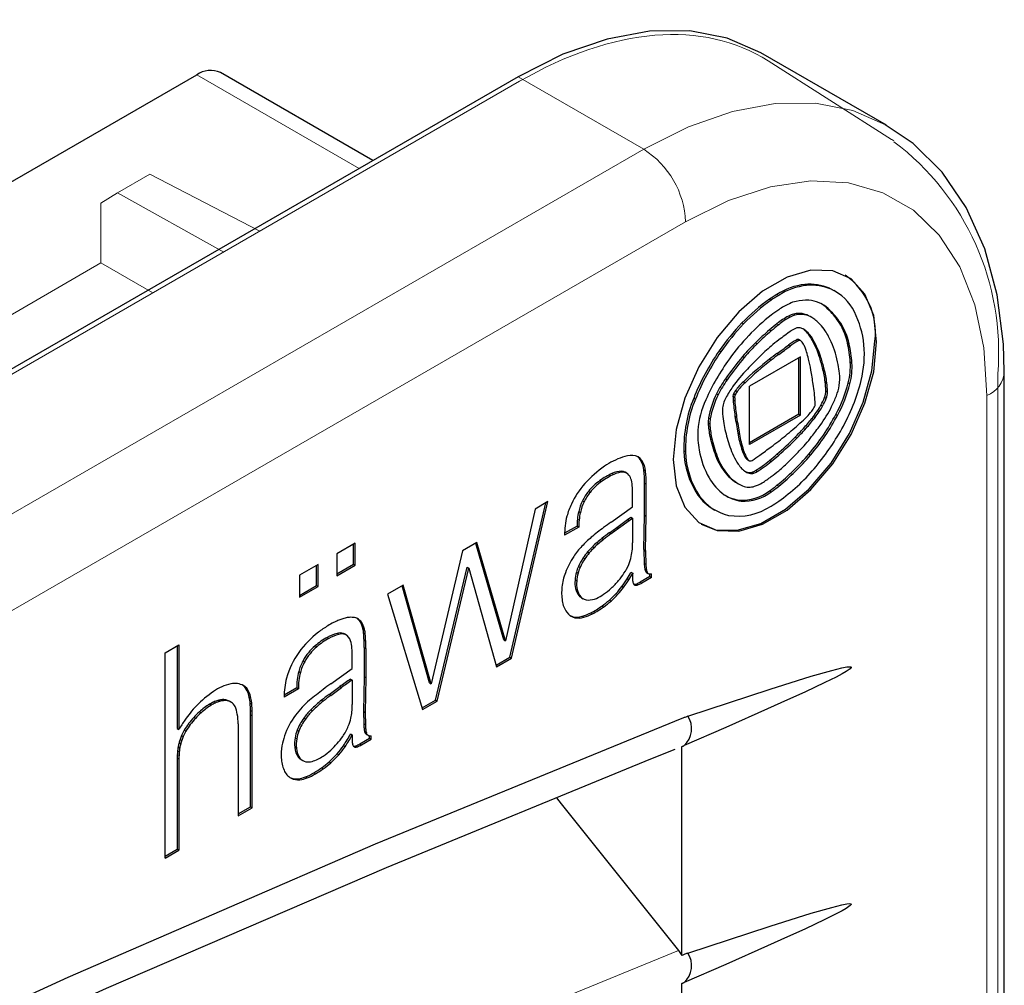
# Model space of a CAD drawing. Units: millimetres. Extents: x 0 to 420, y 0 to 297.
# Drawn here: x 378 to 395, y 202 to 218 of the extents above; entities that cross this region are included whole.
import ezdxf

# ---------------------------------------------------------------- set-up
doc = ezdxf.new("R2010")
doc.units = ezdxf.units.MM

# ---------------------------------------------------------------- blocks, each defined once
blk = doc.blocks.new('GSV3000220_0')
at = {"color": 179, "linetype": 'Continuous', "lineweight": 18}
for p, q in [((513.773, 326.406), (511.165, 328.064)), ((505.915, 327.632), (407.981, 271.09)), ((498.107, 325.669), (497.424, 325.274)), ((498.107, 325.669), (500.43, 324.466)), ((497.076, 325.059), (497.424, 325.274)), ((497.424, 325.274), (499.667, 324.025)), ((497.076, 325.059), (497.076, 323.795)), ((493.633, 321.806), (497.076, 323.795)), ((497.076, 323.795), (498.172, 323.162)), ((516.014, 208.37), (516.014, 321.455))]:
    blk.add_line(p, q, dxfattribs=at)
blk.add_arc((510.468, 321.915), 5.565, 355.2532, 52.9541, dxfattribs=at)
for centre, major_axis, start_param, end_param in [((505.915, 319.263), (-5.125, -8.877), 3.116897, 3.926991), ((508.591, 317.718), (-5.059, -8.762), 3.107454, 3.116897)]:
    blk.add_ellipse(centre, major_axis=major_axis, ratio=0.57735, start_param=start_param, end_param=end_param, dxfattribs=at)

msp = doc.modelspace()

# ---------------------------------------------------------------- linework, layer by layer
at = {"color": 7, "linetype": 'Continuous', "lineweight": 25}
for p, q in [((392.7264, 216.5561), (390.6051, 217.7807)), ((384.052, 215.9584), (381.4748, 217.4462)), ((300.1818, 170.7081), (381.0748, 217.4066)), ((386.5054, 217.3747), (308.158, 172.1457)), ((391.8663, 213.7465), (391.838, 213.7628)), ((391.4654, 213.3055), (391.4372, 213.3219)), ((391.2717, 212.9159), (391.2434, 212.9322)), ((391.2723, 212.6425), (390.4128, 212.1463)), ((391.244, 211.6701), (391.244, 212.6261)), ((391.2723, 211.6538), (391.2723, 212.6425)), ((394.7179, 121.9208), (394.7179, 212.3935)), ((390.4128, 211.1576), (390.4128, 212.1463)), ((391.244, 211.6701), (390.4128, 211.1903)), ((391.2723, 211.6538), (390.4128, 211.1576)), ((391.244, 211.6701), (391.2723, 211.6538)), ((390.385, 210.9006), (390.4133, 210.8843)), ((388.3401, 210.6736), (388.3119, 210.69)), ((388.6416, 209.967), (388.6416, 210.5037)), ((388.6698, 209.9506), (388.6698, 210.4874)), ((390.2018, 210.5097), (390.23, 210.4934)), ((388.4393, 210.1063), (388.4393, 210.3221)), ((386.3636, 207.5634), (386.9712, 210.1723)), ((386.3919, 207.5471), (387.0083, 210.1937)), ((387.0083, 210.1937), (386.7898, 210.0676)), ((388.0759, 209.8486), (388.4393, 210.1063)), ((386.7898, 210.0676), (386.2927, 207.8433)), ((388.3542, 209.8908), (388.411, 209.9298)), ((388.411, 209.9298), (388.4393, 209.9135)), ((388.6297, 209.383), (388.6416, 209.967)), ((388.6416, 209.967), (388.6698, 209.9506)), ((388.658, 209.3667), (388.6698, 209.9506)), ((389.8018, 210.0679), (389.8301, 210.0516)), ((387.5005, 209.7806), (387.2896, 209.6589)), ((387.5288, 209.7643), (387.2905, 209.6267)), ((387.5005, 209.7806), (387.5288, 209.7643)), ((388.0476, 209.6695), (388.1695, 209.7596)), ((388.1695, 209.7596), (388.3542, 209.8908)), ((388.1695, 209.7596), (388.1978, 209.7432)), ((388.1978, 209.7432), (388.3824, 209.8745)), ((388.3542, 209.8908), (388.3824, 209.8745)), ((388.3824, 209.8745), (388.4393, 209.9135)), ((388.4393, 209.9135), (388.4393, 209.5003)), ((388.0759, 209.6532), (388.1978, 209.7432)), ((383.7538, 209.4933), (383.4397, 209.312)), ((383.7255, 209.1377), (383.7255, 209.4769)), ((383.7538, 209.1214), (383.7538, 209.4933)), ((385.8075, 209.5006), (385.5652, 209.3607)), ((386.2645, 207.8596), (385.7874, 209.489)), ((386.2927, 207.8433), (385.8075, 209.5006)), ((383.4397, 209.312), (383.4397, 208.9401)), ((385.5652, 209.3607), (385.033, 207.1142)), ((388.6297, 209.3757), (388.6348, 209.1467)), ((388.6297, 209.3757), (388.658, 209.3594)), ((388.658, 209.3594), (388.6631, 209.1304)), ((383.1256, 209.1306), (382.8116, 208.9493)), ((383.0974, 208.7751), (383.0974, 209.1143)), ((383.1256, 208.7587), (383.1256, 209.1306)), ((383.4397, 208.9727), (383.7255, 209.1377)), ((383.4397, 208.9401), (383.7538, 209.1214)), ((383.7255, 209.1377), (383.7538, 209.1214)), ((382.8116, 208.9493), (382.8116, 208.5774)), ((385.1075, 206.8383), (385.6445, 209.084)), ((385.1358, 206.822), (385.6728, 209.0677)), ((385.6445, 209.084), (385.6728, 209.0677)), ((385.6728, 209.0677), (386.1416, 207.4026)), ((388.4111, 209.0029), (388.4394, 208.9865)), ((388.729, 208.929), (388.566, 208.8349)), ((388.6749, 208.9975), (388.7032, 208.9812)), ((388.729, 208.929), (388.729, 208.9719)), ((388.729, 208.929), (388.7573, 208.9127)), ((388.7573, 208.9127), (388.7573, 208.9723)), ((382.8116, 208.6101), (383.0974, 208.7751)), ((383.0974, 208.7751), (383.1256, 208.7587)), ((384.5628, 208.782), (384.2969, 208.6285)), ((385.0048, 207.1305), (384.5425, 208.7703)), ((385.033, 207.1142), (384.5628, 208.782)), ((388.462, 208.7967), (388.4565, 208.797)), ((388.7573, 208.9127), (388.5943, 208.8186)), ((382.8116, 208.5774), (383.1256, 208.7587)), ((384.2969, 208.6285), (384.8892, 206.6797)), ((387.5732, 208.5698), (387.6015, 208.5534)), ((383.603, 207.9382), (383.5748, 207.9545)), ((380.5386, 207.6371), (380.7731, 207.7725)), ((380.7731, 207.7725), (380.7731, 206.3418)), ((386.2645, 207.8596), (386.2927, 207.8433)), ((380.5386, 204.1681), (380.5386, 207.6371)), ((380.7448, 207.7562), (380.7448, 206.3581)), ((383.9044, 207.7304), (383.9044, 207.2323)), ((383.9044, 207.7304), (383.9327, 207.7141)), ((383.9327, 207.7141), (383.9327, 207.2159)), ((383.7021, 207.3716), (383.7021, 207.5874)), ((386.1337, 207.4307), (386.3636, 207.5634)), ((386.1416, 207.4026), (386.3919, 207.5471)), ((386.3636, 207.5634), (386.3919, 207.5471)), ((383.3387, 207.114), (383.7021, 207.3716)), ((383.6738, 207.1945), (383.7021, 207.1782)), ((383.7021, 207.1782), (383.7021, 206.7656)), ((383.9044, 207.2314), (383.8925, 206.6465)), ((383.9044, 207.2323), (383.9044, 207.2314)), ((383.9327, 207.2151), (383.9208, 206.6301)), ((383.9327, 207.2159), (383.9327, 207.2151)), ((385.0048, 207.1305), (385.033, 207.1142)), ((382.7634, 207.046), (382.5525, 206.9242)), ((382.7917, 207.0296), (382.5534, 206.892)), ((382.7634, 207.046), (382.7917, 207.0296)), ((383.3104, 206.9348), (383.4913, 207.0675)), ((383.3387, 206.9185), (383.5196, 207.0512)), ((381.6526, 206.8068), (381.6243, 206.8231)), ((384.8808, 206.7074), (385.1075, 206.8383)), ((384.8892, 206.6797), (385.1358, 206.822)), ((385.1075, 206.8383), (385.1358, 206.822)), ((383.8925, 206.6465), (383.8967, 206.4395)), ((383.8925, 206.6465), (383.9208, 206.6301)), ((383.9208, 206.6301), (383.925, 206.4232)), ((381.7754, 206.4361), (381.7754, 204.8821)), ((381.9851, 205.0358), (381.9851, 206.5899)), ((382.0134, 205.0195), (382.0134, 206.5735)), ((380.7448, 206.3581), (380.7731, 206.3418)), ((383.6737, 206.2679), (383.702, 206.2516)), ((383.702, 206.2516), (383.6998, 206.1789)), ((383.8289, 206.1002), (383.9919, 206.1943)), ((383.8289, 206.1002), (383.8572, 206.0839)), ((383.8572, 206.0839), (384.0202, 206.178)), ((383.9413, 206.2607), (383.9696, 206.2444)), ((383.9919, 206.1943), (383.9919, 206.2367)), ((383.9919, 206.1943), (384.0202, 206.178)), ((384.0202, 206.178), (384.0202, 206.2376)), ((389.2715, 202.5239), (389.2715, 206.056)), ((380.7448, 205.8584), (380.7448, 204.3198)), ((380.7731, 205.8421), (380.7731, 204.3035)), ((382.8371, 205.8344), (382.8654, 205.8181)), ((381.7754, 204.9148), (381.9851, 205.0358)), ((381.7754, 204.8821), (382.0134, 205.0195)), ((381.9851, 205.0358), (382.0134, 205.0195)), ((380.5386, 204.2007), (380.7448, 204.3198)), ((380.5386, 204.1681), (380.7731, 204.3035)), ((380.7448, 204.3198), (380.7731, 204.3035)), ((389.2149, 202.6067), (389.2715, 202.5239)), ((389.2715, 198.5196), (389.2715, 202.0518))]:
    msp.add_line(p, q, dxfattribs=at)
at = {"color": 8, "linetype": 'Continuous', "lineweight": 18}
for p, q in [((381.0748, 217.4066), (383.8178, 215.8232)), ((388.6267, 216.1501), (386.5054, 217.3747)), ((310.2793, 170.9211), (388.6267, 216.1501)), ((389.3338, 214.9254), (310.9864, 169.6963)), ((391.3456, 213.8643), (391.3739, 213.848)), ((391.7658, 213.7995), (391.7941, 213.7831)), ((390.7504, 213.6141), (390.7787, 213.5978)), ((390.8777, 213.6968), (390.906, 213.6805)), ((391.7121, 213.4734), (391.7404, 213.4571)), ((391.0724, 213.3296), (391.1007, 213.3133)), ((391.1583, 213.363), (391.1866, 213.3466)), ((391.2417, 213.3749), (391.27, 213.3586)), ((391.3221, 213.3671), (391.3504, 213.3508)), ((391.4363, 213.3224), (391.4645, 213.3061)), ((391.8963, 213.2684), (391.9246, 213.2521)), ((390.2854, 213.2137), (390.3137, 213.1974)), ((390.7504, 213.0948), (390.7787, 213.0785)), ((390.8777, 213.2005), (390.906, 213.1842)), ((391.3363, 213.1), (391.3646, 213.0837)), ((391.2002, 212.9244), (391.2285, 212.9081)), ((391.2297, 212.935), (391.258, 212.9187)), ((391.4105, 213.0219), (391.4388, 213.0056)), ((391.4565, 212.9537), (391.4848, 212.9374)), ((390.5126, 212.8795), (390.5409, 212.8632)), ((391.0708, 212.8377), (391.0991, 212.8213)), ((391.539, 212.7885), (391.5673, 212.7722)), ((392.0673, 212.8781), (392.0956, 212.8618)), ((389.9016, 212.7422), (389.9298, 212.7259)), ((390.297, 212.6477), (390.3253, 212.6314)), ((390.7504, 212.601), (390.7787, 212.5847)), ((390.8777, 212.6967), (390.906, 212.6804)), ((391.5915, 212.648), (391.6198, 212.6317)), ((391.6472, 212.4526), (391.6755, 212.4363)), ((392.1159, 212.554), (392.1441, 212.5376)), ((390.0071, 212.2706), (390.0353, 212.2542)), ((390.3093, 212.2209), (390.3376, 212.2046)), ((391.6907, 212.2202), (391.719, 212.2039)), ((392.0816, 212.2035), (392.1099, 212.1872)), ((389.4709, 211.9399), (389.4992, 211.9236)), ((389.8562, 212.0168), (389.8845, 212.0005)), ((390.1342, 211.9785), (390.1625, 211.9621)), ((390.1423, 212.0139), (390.1706, 211.9976)), ((390.1759, 212.0704), (390.2042, 212.054)), ((391.6805, 211.9535), (391.7088, 211.9371)), ((391.702, 212.0651), (391.7303, 212.0488)), ((394.425, 121.5126), (394.425, 211.9853)), ((390.1374, 211.9089), (390.1656, 211.8926)), ((391.6206, 211.8243), (391.6488, 211.8079)), ((389.7213, 211.6085), (389.7496, 211.5922)), ((390.1677, 211.6371), (390.196, 211.6207)), ((391.4678, 211.6006), (391.4961, 211.5842)), ((391.4927, 211.6333), (391.521, 211.617)), ((391.5626, 211.7308), (391.5909, 211.7145)), ((391.8725, 211.6687), (391.9007, 211.6524)), ((389.7153, 211.5185), (389.7436, 211.5022)), ((391.325, 211.432), (391.3533, 211.4157)), ((389.7451, 211.293), (389.7734, 211.2766)), ((390.2157, 211.3502), (390.244, 211.3339)), ((391.1829, 211.2814), (391.2112, 211.2651)), ((390.2799, 211.0885), (390.3082, 211.0721)), ((389.3055, 211.0542), (389.3338, 211.0378)), ((389.8397, 210.9739), (389.8679, 210.9575)), ((390.33, 210.9629), (390.3583, 210.9465)), ((390.8777, 210.9956), (390.906, 210.9793)), ((391.4152, 210.9957), (391.4435, 210.9793)), ((388.5675, 210.9059), (388.5958, 210.8896)), ((390.3846, 210.9008), (390.4129, 210.8845)), ((390.7504, 210.8889), (390.7787, 210.8726)), ((388.0901, 210.6705), (388.1184, 210.6541)), ((388.2533, 210.707), (388.2816, 210.6906)), ((388.6285, 210.7261), (388.6568, 210.7097)), ((390.0228, 210.6585), (390.0511, 210.6422)), ((390.3994, 210.6852), (390.4277, 210.6689)), ((390.4559, 210.6907), (390.4842, 210.6744)), ((390.5143, 210.7183), (390.5426, 210.7019)), ((387.8867, 210.5513), (387.915, 210.535)), ((388.6416, 210.5037), (388.6698, 210.4874)), ((390.8777, 210.4707), (390.906, 210.4544)), ((387.6911, 210.3663), (387.7194, 210.35)), ((389.5411, 210.304), (389.5694, 210.2877)), ((390.7504, 210.3762), (390.7787, 210.3599)), ((387.5911, 210.208), (387.6194, 210.1916)), ((390.2428, 210.22), (390.2711, 210.2037)), ((387.5276, 210.0279), (387.5558, 210.0116)), ((387.5065, 209.8979), (387.5348, 209.8815)), ((388.0476, 209.6695), (388.0759, 209.6532)), ((387.7587, 209.4308), (387.787, 209.4145)), ((387.8376, 209.504), (387.8659, 209.4876)), ((387.9203, 209.5715), (387.9486, 209.5552)), ((387.6777, 209.3433), (387.7059, 209.327)), ((388.6297, 209.383), (388.658, 209.3667)), ((387.522, 209.0979), (387.5502, 209.0816)), ((387.6011, 209.2423), (387.6294, 209.226)), ((388.6348, 209.1467), (388.6631, 209.1304)), ((387.4884, 209.0021), (387.5167, 208.9858)), ((388.643, 209.0603), (388.6712, 209.0439)), ((388.6629, 209.0087), (388.6912, 208.9924)), ((388.6747, 208.9976), (388.703, 208.9813)), ((387.4657, 208.8643), (387.494, 208.8479)), ((388.2575, 208.7594), (388.2858, 208.743)), ((388.3439, 208.8871), (388.3722, 208.8707)), ((388.462, 208.7967), (388.4903, 208.7804)), ((388.5111, 208.8075), (388.5394, 208.7912)), ((388.566, 208.8349), (388.5943, 208.8186)), ((387.5334, 208.6021), (387.5617, 208.5857)), ((388.1627, 208.6441), (388.191, 208.6278)), ((387.9203, 208.4294), (387.9486, 208.4131)), ((388.0476, 208.5305), (388.0759, 208.5142)), ((387.7304, 208.313), (387.7587, 208.2966)), ((383.7911, 208.2133), (383.8194, 208.1969)), ((383.8385, 208.159), (383.8668, 208.1426)), ((383.8647, 208.104), (383.893, 208.0876)), ((387.4348, 208.2492), (387.4631, 208.2329)), ((387.5868, 208.2557), (387.6151, 208.2394)), ((383.4444, 207.9666), (383.4726, 207.9502)), ((383.5545, 207.9641), (383.5828, 207.9477)), ((383.8825, 208.0415), (383.9108, 208.0252)), ((383.8936, 207.9743), (383.9219, 207.9579)), ((383.2802, 207.8996), (383.3084, 207.8832)), ((383.9022, 207.8525), (383.9305, 207.8362)), ((383.074, 207.7565), (383.1023, 207.7402)), ((382.8701, 207.5047), (382.8984, 207.4884)), ((382.7976, 207.3219), (382.8259, 207.3055)), ((383.9044, 207.2323), (383.9327, 207.2159)), ((383.9044, 207.2314), (383.9327, 207.2151)), ((381.8624, 207.0863), (381.8676, 207.0832)), ((381.926, 206.9977), (381.9543, 206.9814)), ((383.3104, 206.9348), (383.3387, 206.9185)), ((383.4913, 207.0675), (383.5196, 207.0512)), ((381.29, 206.7692), (381.3183, 206.7528)), ((381.3603, 206.8066), (381.3886, 206.7903)), ((381.4306, 206.8337), (381.4589, 206.8174)), ((381.491, 206.846), (381.5192, 206.8296)), ((381.5683, 206.8437), (381.5966, 206.8274)), ((381.9619, 206.8894), (381.9902, 206.8731)), ((381.977, 206.7857), (382.0052, 206.7694)), ((383.1832, 206.8383), (383.2114, 206.822)), ((381.1198, 206.6422), (381.1481, 206.6259)), ((381.9836, 206.6612), (382.0119, 206.6449)), ((383.0013, 206.6756), (383.0296, 206.6592)), ((380.9374, 206.4414), (380.9657, 206.4251)), ((381.0238, 206.5468), (381.0521, 206.5305)), ((381.9851, 206.5899), (382.0134, 206.5735)), ((382.8823, 206.5341), (382.9106, 206.5178)), ((383.8967, 206.4395), (383.925, 206.4232)), ((380.8647, 206.3297), (380.893, 206.3133)), ((382.7723, 206.332), (382.8006, 206.3157)), ((383.9007, 206.3642), (383.929, 206.3479)), ((383.9116, 206.3024), (383.9399, 206.286)), ((380.7755, 206.1156), (380.8038, 206.0993)), ((380.7942, 206.1755), (380.8225, 206.1592)), ((380.8198, 206.2399), (380.8481, 206.2236)), ((382.7364, 206.1999), (382.7647, 206.1836)), ((380.7513, 205.9818), (380.7796, 205.9655)), ((380.7601, 206.0462), (380.7884, 206.0299)), ((382.7297, 206.0436), (382.758, 206.0273)), ((383.4464, 205.9329), (383.4747, 205.9165)), ((383.5522, 206.0689), (383.5805, 206.0526)), ((383.7212, 206.0607), (383.7457, 206.0465)), ((383.7625, 206.0686), (383.7908, 206.0523)), ((380.7448, 205.8584), (380.7731, 205.8421)), ((380.7469, 205.9212), (380.7752, 205.9049)), ((382.7963, 205.8674), (382.8246, 205.8511)), ((383.3104, 205.7958), (383.3387, 205.7795)), ((383.0536, 205.6113), (383.0819, 205.595)), ((383.1832, 205.6951), (383.2114, 205.6787)), ((382.659, 205.5259), (382.6689, 205.5202)), ((382.7884, 205.5098), (382.8167, 205.4934)), ((382.9097, 205.5405), (382.9379, 205.5242))]:
    msp.add_line(p, q, dxfattribs=at)
at = {"color": 7, "linetype": 'Continuous', "lineweight": 25, "flags": 128}
for points in [[(390.6051, 217.7807), (390.0352, 218.0288), (389.4045, 218.1513), (388.7243, 218.146), (388.0061, 218.0129), (387.2622, 217.7543), (386.5054, 217.3747)], [(394.7179, 212.3935), (394.7036, 212.8574), (394.5985, 213.6916), (394.3883, 214.4668), (394.0748, 215.1625), (393.6661, 215.76), (393.1764, 216.2457), (392.7037, 216.5596)], [(392.5608, 212.892), (392.5109, 213.338), (392.364, 213.7005), (392.1287, 213.9583), (391.8186, 214.0965), (391.4518, 214.107), (391.0497, 213.9893), (390.6354, 213.7502), (390.2332, 213.4036), (389.8665, 212.9695), (389.5564, 212.4733), (389.3211, 211.9438), (389.1742, 211.4118), (389.1243, 210.9081), (389.1742, 210.4621), (389.3211, 210.0996), (389.5564, 209.8418), (389.8665, 209.7036), (390.2332, 209.6931), (390.6354, 209.8108), (391.0497, 210.0499), (391.4518, 210.3965), (391.8186, 210.8306), (392.1287, 211.3268), (392.364, 211.8563), (392.5109, 212.3883), (392.5608, 212.892)], [(391.7658, 213.7995), (391.8262, 213.7695), (391.838, 213.7628)], [(389.5994, 209.8119), (389.8382, 209.7199), (390.205, 209.7094), (390.6071, 209.8271), (391.0214, 210.0662), (391.4236, 210.4129), (391.7903, 210.8469), (392.1004, 211.3431), (392.3357, 211.8726), (392.4826, 212.4046), (392.5325, 212.9083)], [(390.8777, 212.6967), (390.9018, 212.7144), (390.926, 212.732), (390.9501, 212.7496), (390.9742, 212.7672), (390.9984, 212.7848), (391.0225, 212.8024), (391.0466, 212.82), (391.0708, 212.8377)], [(390.906, 212.6804), (390.9301, 212.698), (390.9543, 212.7157), (390.9784, 212.7333), (391.0025, 212.7509), (391.0267, 212.7685), (391.0508, 212.7861), (391.0749, 212.8037), (391.0991, 212.8213)], [(383.7806, 208.2221), (383.7847, 208.2188), (383.7911, 208.2133)], [(383.5748, 207.9545), (383.5701, 207.9571), (383.5545, 207.9641)], [(392.1306, 207.392), (392.1301, 207.3898), (392.1292, 207.3875), (392.1259, 207.3824), (392.114, 207.3701), (392.0442, 207.322), (391.9776, 207.2837), (391.8749, 207.2292), (391.6877, 207.136), (391.3463, 206.9746), (391.0572, 206.8422), (390.7192, 206.6901), (390.0135, 206.3781), (389.3083, 206.0706)], [(389.3735, 206.5687), (390.7636, 207.0258), (391.4565, 207.2423), (391.8013, 207.3413), (391.9722, 207.3837), (392.0564, 207.3997), (392.0975, 207.4038), (392.1173, 207.4029), (392.1269, 207.3996), (392.13, 207.3963), (392.1306, 207.3942), (392.1306, 207.392)], [(389.2715, 206.5281), (384.0902, 204.4046), (378.8945, 202.1495), (373.6867, 199.7638), (368.4689, 197.2486), (363.2433, 194.6048), (358.0123, 191.8336), (352.7779, 188.9362), (347.5424, 185.9138), (342.308, 182.7677), (337.0769, 179.4992), (331.8514, 176.1097), (326.6336, 172.6006), (321.4257, 168.9735), (316.23, 165.2298), (311.0487, 161.3711)], [(389.3735, 206.5687), (389.3608, 206.5636), (389.348, 206.5586), (389.3353, 206.5535), (389.3225, 206.5484), (389.3098, 206.5434), (389.297, 206.5383), (389.2843, 206.5332), (389.2715, 206.5281)], [(311.1592, 160.9785), (313.0349, 162.3916), (317.7563, 165.8693), (322.489, 169.2513), (327.2314, 172.5363), (331.9816, 175.7232), (336.7381, 178.8109), (341.4992, 181.7983), (346.2632, 184.6843), (351.0285, 187.468), (355.7932, 190.1484), (360.5559, 192.7245), (365.3148, 195.1955), (370.0682, 197.5604), (374.8145, 199.8185), (379.5519, 201.969), (384.2789, 204.0111), (388.7461, 205.8451), (389.1571, 206.0086)], [(389.2715, 206.056), (389.2761, 206.0579), (389.2807, 206.0597), (389.2853, 206.0615), (389.2899, 206.0633), (389.2945, 206.0652), (389.2991, 206.067), (389.3037, 206.0688), (389.3083, 206.0706)], [(387.1513, 205.1903), (387.2331, 205.0879), (389.2149, 202.6067)], [(392.1306, 203.3877), (392.1301, 203.3855), (392.1292, 203.3832), (392.1259, 203.3781), (392.114, 203.3658), (392.0442, 203.3177), (391.9776, 203.2795), (391.8749, 203.225), (391.6877, 203.1317), (391.3463, 202.9703), (391.0572, 202.8379), (390.7192, 202.6859), (390.0135, 202.3739), (389.3083, 202.0664)], [(389.3735, 202.5644), (390.7636, 203.0215), (391.4565, 203.238), (391.8013, 203.337), (391.9722, 203.3794), (392.0564, 203.3955), (392.0975, 203.3996), (392.1173, 203.3986), (392.1269, 203.3953), (392.13, 203.392), (392.1306, 203.3899), (392.1306, 203.3877)], [(389.3735, 202.5644), (389.3608, 202.5594), (389.348, 202.5543), (389.3353, 202.5492), (389.3225, 202.5441), (389.3098, 202.5391), (389.297, 202.534), (389.2843, 202.5289), (389.2715, 202.5239)], [(389.2715, 202.0518), (389.2761, 202.0536), (389.2807, 202.0554), (389.2853, 202.0572), (389.2899, 202.0591), (389.2945, 202.0609), (389.2991, 202.0627), (389.3037, 202.0645), (389.3083, 202.0664)]]:
    msp.add_lwpolyline(points, dxfattribs=at)
at = {"color": 8, "linetype": 'Continuous', "lineweight": 18, "flags": 128}
for points in [[(388.6267, 216.1501), (389.3836, 216.5297), (390.1274, 216.7883), (390.8456, 216.9214), (391.5259, 216.9267), (392.1565, 216.8042), (392.711, 216.5649)], [(394.425, 211.9853), (394.3732, 212.7921), (394.2188, 213.5226), (393.9649, 214.162), (393.6168, 214.6972), (393.1815, 215.1174), (392.6678, 215.4141), (392.0863, 215.581), (391.4488, 215.615), (390.7682, 215.5152), (390.0584, 215.2838), (389.3338, 214.9254)], [(311.0487, 157.4924), (316.1736, 161.3069), (321.3693, 165.0493), (326.5772, 168.6754), (331.795, 172.1835), (337.0205, 175.5724), (342.2515, 178.8404), (347.4858, 181.9862), (352.7213, 185.0086), (357.9556, 187.9062), (363.1866, 190.6778), (368.4121, 193.3222), (373.6299, 195.8383), (378.8378, 198.2251), (384.0335, 200.4816), (389.2149, 202.6067)]]:
    msp.add_lwpolyline(points, dxfattribs=at)
at = {"color": 7, "linetype": 'Continuous', "lineweight": 25}
for centre, radius, start, end in [((381.3092, 217.0795), 0.4024, 65.69288, 125.61758), ((391.3624, 213.049), 1.1786, 353.14287, 55.54495), ((391.4653, 212.7925), 1.0785, 96.37188, 123.01464), ((391.4936, 212.7762), 1.0785, 96.37188, 123.01464), ((391.4283, 213.0067), 0.8616, 66.94337, 95.50914), ((391.4566, 212.9904), 0.8616, 66.94337, 95.50914), ((391.4547, 213.0425), 0.8147, 26.23979, 65.38261), ((392.453, 211.1666), 2.9814, 124.82379, 136.63773), ((392.4813, 211.1503), 2.9814, 124.82379, 136.63773), ((392.4072, 211.2041), 2.9246, 121.5327, 124.50688), ((392.4355, 211.1877), 2.9246, 121.5327, 124.50688), ((391.3634, 212.8875), 0.7107, 85.90967, 103.3079), ((391.378, 213.0602), 0.5375, 47.60195, 86.14938), ((392.2159, 211.4841), 2.3515, 123.85151, 127.67407), ((391.6635, 212.314), 1.3546, 115.19348, 124.00186), ((391.3282, 213.0297), 0.5643, 103.15153, 115.3201), ((391.356, 213.0871), 0.5255, 47.32662, 59.96973), ((390.7122, 212.3899), 1.4744, 36.57096, 47.29533), ((390.7404, 212.3736), 1.4744, 36.57096, 47.29533), ((393.0088, 210.5107), 3.6067, 128.19249, 144.49439), ((391.6227, 212.288), 1.1781, 117.85087, 129.2298), ((391.651, 212.2717), 1.1781, 117.85087, 129.2298), ((391.2578, 212.9795), 0.3961, 104.54722, 117.91266), ((391.2861, 212.9632), 0.3961, 104.54722, 117.91266), ((391.2545, 212.9883), 0.3868, 91.88989, 104.39163), ((391.2827, 212.972), 0.3868, 91.88989, 104.39163), ((391.2519, 213.0609), 0.3142, 77.09262, 91.86535), ((391.2802, 213.0445), 0.3142, 77.09262, 91.86535), ((391.2273, 212.9573), 0.4207, 60.21723, 76.97557), ((391.2556, 212.941), 0.4207, 60.21723, 76.97557), ((391.2073, 212.8586), 0.5162, 50.47831, 60.10176), ((391.0874, 212.7135), 0.7044, 43.00559, 50.46938), ((391.0616, 212.67), 1.0271, 11.69344, 35.63892), ((391.0899, 212.6536), 1.0271, 11.69344, 35.63892), ((390.7583, 212.6896), 1.5953, 5.60926, 26.55033), ((393.1658, 210.4768), 3.9733, 136.46342, 145.23928), ((393.194, 210.4605), 3.9733, 136.46342, 145.23928), ((394.3907, 208.8347), 5.6036, 130.51439, 133.79445), ((394.6894, 208.4823), 6.0656, 128.93327, 130.49629), ((394.7177, 208.4659), 6.0656, 128.93327, 130.49629), ((391.3064, 212.816), 0.3272, 108.79986, 126.83131), ((391.2405, 213.0123), 0.1201, 81.87304, 109.18679), ((391.2119, 212.8542), 0.2808, 69.09833, 80.6641), ((391.2538, 212.9646), 0.1627, 47.08001, 69.01245), ((391.2237, 212.9786), 0.1656, 47.15296, 54.19545), ((390.7547, 212.4733), 0.855, 39.91524, 47.13953), ((390.9555, 212.5917), 0.8839, 33.39151, 42.94664), ((394.419, 208.8184), 5.6036, 130.51439, 133.79445), ((392.3167, 211.0467), 2.3505, 126.88047, 130.86634), ((402.4138, 197.5685), 19.1914, 126.08541, 126.84386), ((392.2044, 211.2867), 1.9211, 121.51643, 126.16548), ((391.2375, 212.867), 0.0685, 96.4755, 122.94776), ((391.2658, 212.8506), 0.0685, 96.4755, 122.94776), ((391.2322, 212.9121), 0.0231, 59.30715, 96.04129), ((391.2605, 212.8957), 0.0231, 59.30715, 96.04129), ((390.783, 212.457), 0.855, 39.91524, 47.13953), ((391.0966, 212.7605), 0.4085, 28.23051, 39.7883), ((391.1249, 212.7441), 0.4085, 28.23051, 39.7883), ((388.9325, 211.5898), 2.869, 24.69616, 28.38497), ((388.9608, 211.5735), 2.869, 24.69616, 28.38497), ((390.5732, 212.3404), 1.3414, 24.32584, 33.36692), ((392.4567, 210.8558), 2.8062, 133.84881, 140.31632), ((392.485, 210.8394), 2.8062, 133.84881, 140.31632), ((393.2941, 209.9172), 3.8443, 130.8683, 135.06599), ((392.2327, 211.2704), 1.9211, 121.51643, 126.16548), ((391.1926, 212.7904), 0.1484, 25.18477, 57.51941), ((390.374, 212.3841), 1.0622, 22.89728, 26.22944), ((390.7892, 212.5604), 0.6111, 15.91407, 22.82025), ((390.5853, 212.3521), 1.0488, 16.3859, 24.58602), ((390.6136, 212.3358), 1.0488, 16.3859, 24.58602), ((390.3438, 212.2466), 1.5891, 9.50512, 23.99814), ((389.7861, 212.371), 2.337, 4.491, 12.53376), ((389.8143, 212.3546), 2.337, 4.491, 12.53376), ((390.587, 212.6785), 1.767, 345.73129, 5.42329), ((393.1344, 210.4902), 3.9399, 145.13905, 158.41101), ((393.1627, 210.4739), 3.9399, 145.13905, 158.41101), ((393.1998, 210.3425), 3.86, 144.10923, 155.9535), ((395.1248, 208.6354), 6.2774, 140.27047, 144.6137), ((395.1531, 208.619), 6.2774, 140.27047, 144.6137), ((394.2656, 208.0753), 5.7305, 127.83724, 133.66149), ((405.0791, 198.1419), 20.5039, 135.03156, 135.80622), ((394.1874, 208.1645), 5.6121, 126.13855, 127.76465), ((394.2157, 208.1481), 5.6121, 126.13855, 127.76465), ((385.6622, 211.0887), 5.9452, 14.7724, 16.00507), ((389.4749, 212.0965), 2.0015, 9.24896, 14.70638), ((382.2996, 209.8934), 9.6916, 15.31149, 16.51237), ((382.3279, 209.8771), 9.6916, 15.31149, 16.51237), ((392.2373, 210.6345), 2.5881, 135.91963, 144.59432), ((394.2939, 208.059), 5.7305, 127.83724, 133.66149), ((390.1961, 212.0606), 1.5031, 6.09626, 15.11921), ((390.2244, 212.0443), 1.5031, 6.09626, 15.11921), ((388.1596, 211.8529), 3.8084, 7.69686, 9.92072), ((391.0271, 212.4835), 1.0911, 345.13014, 3.70108), ((391.0553, 212.4672), 1.0911, 345.13014, 3.70108), ((391.4906, 211.2169), 1.8196, 144.61675, 153.92267), ((391.5188, 211.2006), 1.8196, 144.61675, 153.92267), ((328.128, 202.0307), 64.1688, 9.099832, 9.315881), ((391.2209, 212.2762), 0.7181, 350.22819, 6.94438), ((391.4989, 211.1567), 1.6837, 144.52258, 151.98975), ((391.1566, 211.3356), 1.2254, 133.74355, 143.16081), ((391.1849, 211.3193), 1.2254, 133.74355, 143.16081), ((388.5378, 211.711), 2.9882, 3.24787, 9.01651), ((389.5537, 211.9867), 2.1498, 2.09013, 6.23693), ((389.582, 211.9703), 2.1498, 2.09013, 6.23693), ((389.7856, 212.7931), 2.3705, 331.68456, 345.59792), ((391.0725, 212.2963), 0.8677, 338.82123, 350.58002), ((389.8139, 212.7768), 2.3705, 331.68456, 345.59792), ((389.1914, 213.0054), 3.2002, 330.36977, 346.21773), ((391.4688, 211.1086), 2.1639, 157.4082, 181.44143), ((391.497, 211.0923), 2.1639, 157.4082, 181.44143), ((391.215, 211.3414), 1.5174, 153.56823, 169.85959), ((391.2432, 211.325), 1.5174, 153.56823, 169.85959), ((390.4248, 211.7197), 0.4711, 151.0921, 176.15228), ((390.2168, 211.9781), 0.0827, 154.35331, 179.76994), ((391.7335, 212.0172), 1.5998, 181.38582, 183.88), ((390.4197, 211.8872), 0.3049, 143.08095, 155.44242), ((390.2451, 211.9618), 0.0827, 154.35331, 179.76994), ((391.7618, 212.0008), 1.5998, 181.38582, 183.88), ((390.448, 211.8709), 0.3049, 143.08095, 155.44242), ((390.5388, 212.4047), 1.2277, 331.78119, 338.43254), ((390.5671, 212.3884), 1.2277, 331.78119, 338.43254), ((391.4201, 212.0615), 0.2819, 337.45729, 0.71925), ((391.4484, 212.0452), 0.2819, 337.45729, 0.71925), ((390.0183, 212.6972), 1.9956, 333.27276, 339.02463), ((391.0294, 211.2916), 1.4914, 155.27557, 175.90489), ((393.2179, 212.1153), 3.0874, 183.83399, 188.91167), ((393.2461, 212.099), 3.0874, 183.83399, 188.91167), ((391.0885, 212.0167), 0.4768, 321.90495, 332.81496), ((391.4389, 211.8387), 0.0839, 331.66564, 358.72434), ((390.6423, 211.8295), 0.8804, 0.47171, 3.30706), ((390.8541, 212.2349), 0.8695, 324.57016, 331.8186), ((390.8824, 212.2186), 0.8695, 324.57016, 331.8186), ((389.8195, 212.7958), 2.2175, 323.66735, 333.30702), ((390.1312, 211.5362), 0.4162, 170.00071, 182.44567), ((390.1595, 211.5199), 0.4162, 170.00071, 182.44567), ((390.2515, 211.7381), 0.2971, 177.45596, 183.90207), ((392.439, 211.8905), 2.4898, 183.97446, 187.80889), ((406.1285, 214.1574), 16.1585, 188.97349, 190.00465), ((406.1568, 214.1411), 16.1585, 188.97349, 190.00465), ((388.5235, 214.4942), 4.0464, 310.41175, 314.92919), ((388.6125, 213.8756), 3.6509, 317.98484, 321.45257), ((390.6543, 212.3571), 1.0286, 314.96961, 321.9074), ((388.5142, 213.4583), 3.8053, 319.67225, 331.94802), ((388.5425, 213.4419), 3.8053, 319.67225, 331.94802), ((390.7893, 212.1414), 0.8677, 321.444, 324.15905), ((377.4914, 221.7493), 17.2733, 324.15175, 324.54978), ((390.8176, 212.125), 0.8677, 321.444, 324.15905), ((377.5197, 221.733), 17.2733, 324.15175, 324.54978), ((391.0488, 211.5799), 1.3348, 182.63594, 192.4121), ((391.0771, 211.5635), 1.3348, 182.63594, 192.4121), ((391.4054, 211.7478), 1.4464, 187.77261, 193.41673), ((387.9925, 214.4349), 4.4858, 315.33398, 317.97891), ((388.6408, 213.8593), 3.6509, 317.98484, 321.45257), ((383.1814, 217.6855), 10.4621, 322.33047, 323.63335), ((388.2463, 213.5169), 4.2746, 319.68203, 330.67399), ((390.8998, 211.3134), 1.3605, 176.43218, 190.52332), ((392.0855, 211.8127), 2.3974, 192.51973, 200.47969), ((392.1138, 211.7963), 2.3974, 192.51973, 200.47969), ((393.3641, 212.2164), 3.4604, 193.43897, 198.46301), ((392.1577, 211.6882), 1.9712, 189.8734, 197.71422), ((392.186, 211.6719), 1.9712, 189.8734, 197.71422), ((387.3704, 215.0461), 5.3579, 310.88894, 315.36134), ((386.5055, 216.8702), 7.1637, 307.89894, 310.38126), ((387.3987, 215.0298), 5.3579, 310.88894, 315.36134), ((388.0208, 214.4185), 4.4858, 315.33398, 317.97891), ((389.2343, 213.0088), 2.813, 315.86219, 322.3885), ((391.2575, 211.5055), 1.2371, 198.13098, 213.25268), ((391.2019, 211.3833), 0.9679, 197.73343, 205.74511), ((381.2951, 223.8243), 15.8534, 305.87755, 306.74143), ((385.9869, 217.539), 8.0101, 306.74279, 307.88754), ((388.6428, 209.8289), 1.1778, 108.68349, 125.19712), ((388.4394, 210.4289), 0.5443, 89.52156, 108.63328), ((388.4436, 210.7928), 0.1803, 32.44473, 89.88968), ((388.4109, 210.8055), 0.186, 32.67847, 54.32282), ((390.6856, 211.0755), 1.3802, 180.88587, 213.98334), ((390.7139, 211.0592), 1.3802, 180.88587, 213.98334), ((391.0713, 211.3416), 1.5343, 190.38623, 209.01246), ((390.8129, 211.3281), 1.0357, 200.00133, 220.28115), ((390.8412, 211.3118), 1.0357, 200.00133, 220.28115), ((391.2301, 211.367), 0.9679, 197.73343, 205.74511), ((390.4614, 211.0234), 0.1446, 204.74459, 237.94627), ((390.4896, 211.0071), 0.1446, 204.74459, 237.94627), ((389.3228, 212.7227), 2.1534, 301.76991, 305.9175), ((387.2957, 215.1377), 5.4761, 309.1147, 310.85275), ((387.324, 215.1214), 5.4761, 309.1147, 310.85275), ((388.389, 213.5565), 3.9643, 308.88606, 319.76117), ((388.4173, 213.5402), 3.9643, 308.88606, 319.76117), ((370.374, 231.3584), 29.1268, 315.33409, 315.79365), ((389.0883, 209.1839), 1.9617, 124.97139, 137.95251), ((388.21, 210.6844), 0.4206, 5.68079, 31.77454), ((388.2382, 210.6681), 0.4206, 5.68079, 31.77454), ((390.6091, 211.08), 0.4615, 213.20915, 235.71807), ((390.4248, 210.9049), 0.0237, 239.73081, 275.54229), ((390.42, 210.9478), 0.0668, 276.13822, 303.28505), ((389.1803, 212.8131), 2.4835, 302.48864, 309.21366), ((389.2086, 212.7968), 2.4835, 302.48864, 309.21366), ((389.5269, 212.423), 2.1939, 308.94691, 315.41906), ((388.6942, 209.406), 1.4013, 115.53534, 125.1853), ((388.7225, 209.3897), 1.4013, 115.53534, 125.1853), ((388.2436, 210.3674), 0.3397, 88.35074, 116.85743), ((388.2719, 210.3511), 0.3397, 88.35074, 116.85743), ((388.247, 210.5762), 0.1309, 60.33089, 87.24163), ((388.2761, 210.5629), 0.1278, 38.18427, 87.5047), ((388.1954, 210.5029), 0.2284, 13.91202, 37.51094), ((386.809, 210.5074), 1.8326, 359.88251, 6.85178), ((386.8373, 210.4911), 1.8326, 359.88251, 6.85178), ((390.4803, 211.0146), 0.8589, 209.06036, 234.93575), ((390.5502, 211.111), 0.6949, 220.62482, 239.9051), ((390.5755, 211.0915), 0.6906, 220.58876, 246.10789), ((390.4256, 210.8744), 0.191, 245.29686, 262.12442), ((390.4528, 210.8539), 0.1867, 236.28795, 262.28294), ((390.4154, 210.8151), 0.1308, 262.99996, 288.04837), ((390.4436, 210.7988), 0.1308, 262.99996, 288.04837), ((390.3827, 210.9215), 0.2421, 287.59381, 302.9169), ((390.411, 210.9052), 0.2421, 287.59381, 302.9169), ((389.7765, 211.901), 1.6296, 301.51985, 307.95001), ((385.0775, 217.9517), 9.2906, 307.85413, 308.8551), ((389.0975, 212.7724), 3.144, 305.11608, 319.99017), ((388.6457, 209.5801), 1.3677, 137.86064, 155.24868), ((388.4577, 209.7519), 0.9824, 125.53807, 141.29057), ((388.486, 209.7356), 0.9824, 125.53807, 141.29057), ((387.8317, 210.4068), 0.6046, 2.22746, 14.46604), ((384.1506, 210.2383), 4.2895, 1.11915, 2.56488), ((390.4063, 210.7371), 0.2983, 248.26191, 288.02108), ((390.3493, 210.9593), 0.5274, 286.44389, 301.96796), ((389.5144, 212.1741), 2.1818, 304.5072, 308.67089), ((389.5427, 212.1578), 2.1818, 304.5072, 308.67089), ((388.307, 209.8666), 0.7931, 140.94559, 154.50468), ((388.3353, 209.8503), 0.7931, 140.94559, 154.50468), ((390.2303, 210.8029), 0.8508, 215.90222, 239.75792), ((390.2461, 210.7738), 0.8332, 215.69403, 257.0464), ((390.3536, 210.8493), 0.6508, 235.70317, 262.71337), ((390.3279, 210.8743), 0.6598, 240.27079, 262.58988), ((390.29, 210.9697), 0.7512, 266.39692, 307.80471), ((390.3183, 210.9534), 0.7512, 266.39692, 307.80471), ((388.5501, 209.6193), 1.2645, 155.04889, 165.02748), ((388.3788, 209.8286), 0.8743, 154.28027, 166.81818), ((388.4071, 209.8122), 0.8743, 154.28027, 166.81818), ((390.2187, 210.9552), 1.0061, 260.88141, 303.82075), ((389.72, 211.9176), 2.0867, 300.4873, 304.63467), ((388.3579, 209.6612), 1.068, 164.53748, 181.85171), ((388.4786, 209.8075), 0.9763, 166.9515, 174.69005), ((388.5069, 209.7912), 0.9763, 166.9515, 174.69005), ((388.9919, 209.7623), 1.4915, 174.78642, 179.29762), ((389.0202, 209.746), 1.4915, 174.78642, 179.29762), ((392.2363, 203.983), 7.1912, 125.34785, 126.60095), ((388.952, 208.1551), 1.8791, 130.17092, 136.82196), ((390.5661, 206.2352), 4.3874, 126.62624, 130.10327), ((390.4568, 206.4096), 4.0536, 126.46553, 128.73639), ((390.4851, 206.3932), 4.0536, 126.46553, 128.73639), ((388.5854, 208.5003), 1.3756, 136.85503, 146.14638), ((389.6515, 207.5947), 2.637, 135.86969, 138.46095), ((388.4808, 208.7319), 1.0049, 129.79679, 135.93298), ((388.5091, 208.7156), 1.0049, 129.79679, 135.93298), ((391.7871, 204.7495), 6.1809, 128.72656, 129.71639), ((391.8154, 204.7332), 6.1809, 128.72656, 129.71639), ((386.6997, 209.5291), 1.7398, 355.45766, 359.05285), ((388.5165, 208.5428), 1.2947, 146.0123, 159.74206), ((388.3101, 208.7845), 0.844, 138.53787, 147.15275), ((388.3384, 208.7682), 0.844, 138.53787, 147.15275), ((389.6798, 207.5783), 2.637, 135.86969, 138.46095), ((387.6493, 209.4356), 0.7845, 337.23952, 347.69896), ((387.4969, 209.4676), 0.9403, 347.77438, 355.34784), ((388.7498, 209.3805), 0.1202, 178.80413, 182.26718), ((388.7781, 209.3641), 0.1202, 178.80413, 182.26718), ((388.0184, 208.8701), 0.5462, 155.35306, 166.01815), ((388.5449, 208.6313), 1.1243, 147.08092, 155.47977), ((388.5732, 208.615), 1.1243, 147.08092, 155.47977), ((387.5447, 209.4776), 0.8972, 326.50799, 337.35052), ((389.21, 209.1576), 0.5753, 181.08068, 189.73864), ((389.2383, 209.1412), 0.5753, 181.08068, 189.73864), ((388.2399, 208.6404), 1.0015, 159.49946, 173.64802), ((388.3261, 208.7936), 0.8632, 166.02143, 175.30252), ((388.3543, 208.7772), 0.8632, 166.02143, 175.30252), ((388.0466, 208.8538), 0.5462, 155.35306, 166.01815), ((387.2585, 209.6654), 1.2395, 319.58529, 326.56632), ((385.8375, 210.4198), 2.9378, 328.55306, 331.16498), ((385.8658, 210.4034), 2.9378, 328.55306, 331.16498), ((389.5342, 208.9156), 1.0971, 176.29326, 182.8498), ((388.7709, 209.0801), 0.1295, 188.81744, 213.46857), ((388.6935, 209.0295), 0.037, 214.16801, 239.50763), ((388.7992, 209.0638), 0.1295, 188.81744, 213.46857), ((388.7218, 209.0131), 0.037, 214.16801, 239.50763), ((388.7434, 209.051), 0.0805, 239.93084, 255.62708), ((388.7354, 209.0204), 0.049, 255.7511, 270.36546), ((388.735, 209.2534), 0.2819, 270.14169, 274.53), ((387.8097, 208.8132), 0.3478, 171.55766, 217.37939), ((387.838, 208.7969), 0.3478, 171.55766, 217.37939), ((387.1239, 209.7788), 1.4155, 312.26095, 319.62351), ((387.0029, 209.695), 1.5651, 317.8215, 323.28678), ((386.9208, 209.7568), 1.6678, 323.26899, 328.5675), ((386.9491, 209.7405), 1.6678, 323.26899, 328.5675), ((388.5855, 208.866), 0.1471, 181.91988, 204.2347), ((388.4898, 208.8223), 0.0419, 203.43472, 270.7094), ((388.4599, 208.9235), 0.1268, 270.9604, 293.8169), ((388.4882, 208.9071), 0.1268, 270.9604, 293.8169), ((388.3206, 209.2579), 0.489, 292.92759, 300.12234), ((388.3489, 209.2415), 0.489, 292.92759, 300.12234), ((388.1179, 208.6525), 0.8788, 173.55573, 188.93361), ((387.656, 208.7126), 0.1651, 222.01854, 239.89043), ((387.6664, 208.9865), 0.4561, 272.69532, 308.21768), ((387.108, 209.7968), 1.4396, 305.72814, 312.24906), ((387.0966, 209.6089), 1.4378, 311.408, 317.85573), ((387.1249, 209.5926), 1.4378, 311.408, 317.85573), ((387.0311, 209.6787), 1.5651, 317.8215, 323.28678), ((387.692, 208.5806), 0.447, 188.3014, 214.81045), ((387.6859, 208.699), 0.1681, 222.35104, 270.6886), ((387.0122, 209.6973), 1.5596, 297.42159, 305.61094), ((386.9972, 209.722), 1.5884, 305.53354, 311.3999), ((387.0255, 209.7056), 1.5884, 305.53354, 311.3999), ((387.5168, 208.4622), 0.2355, 215.50615, 256.82557), ((387.4884, 208.4795), 0.2364, 244.14899, 256.89454), ((387.3791, 208.9862), 0.7594, 285.87366, 297.55895), ((387.4074, 208.9698), 0.7594, 285.87366, 297.55895), ((387.0405, 209.681), 1.5596, 297.42159, 305.61094), ((384.6682, 205.9503), 2.5514, 122.75624, 127.09428), ((383.7486, 207.3821), 0.8497, 115.22561, 122.84953), ((386.0341, 202.4922), 6.2473, 114.3565, 115.07517), ((383.6808, 207.6941), 0.5379, 106.45619, 114.5041), ((384.0589, 206.3967), 1.8893, 104.15305, 106.30893), ((383.678, 207.9157), 0.3232, 90.14971, 104.51781), ((383.6771, 207.8933), 0.3457, 75.96778, 89.99659), ((383.7286, 208.0993), 0.1333, 47.07145, 75.93263), ((383.551, 207.9558), 0.352, 35.24972, 47.00844), ((383.5793, 207.9395), 0.352, 35.24972, 47.00844), ((383.6833, 208.0511), 0.189, 16.23681, 34.79319), ((381.9207, 207.5166), 2.0308, 14.98014, 16.8114), ((383.7116, 208.0348), 0.189, 16.23681, 34.79319), ((387.498, 208.549), 0.3064, 258.09194, 286.84051), ((387.5263, 208.5327), 0.3064, 258.09194, 286.84051), ((384.1258, 206.6933), 1.6317, 127.64064, 144.33505), ((383.6284, 207.2809), 0.7099, 105.02524, 119.37565), ((383.6567, 207.2646), 0.7099, 105.02524, 119.37565), ((383.4955, 207.7912), 0.1827, 71.14607, 106.26028), ((383.5238, 207.7749), 0.1827, 71.14607, 106.26028), ((383.5236, 207.8043), 0.1552, 14.14249, 67.5576), ((383.5295, 207.9489), 0.365, 3.98412, 14.70506), ((381.949, 207.5003), 2.0308, 14.98014, 16.8114), ((366.2753, 206.6663), 17.6668, 3.85006, 4.24575), ((383.5578, 207.9326), 0.365, 3.98412, 14.70506), ((366.3036, 206.65), 17.6668, 3.85006, 4.24575), ((383.9161, 206.7629), 1.3025, 119.22773, 130.28142), ((383.9444, 206.7466), 1.3025, 119.22773, 130.28142), ((383.1198, 207.6754), 0.5788, 4.18867, 16.74695), ((382.6281, 207.7685), 1.2768, 358.28884, 3.77275), ((382.6564, 207.7522), 1.2768, 358.28884, 3.77275), ((383.8621, 206.8663), 1.3166, 143.75658, 164.80748), ((383.6644, 207.0701), 0.9054, 130.69555, 151.31021), ((383.6927, 207.0538), 0.9054, 130.69555, 151.31021), ((382.0558, 207.5889), 1.6463, 359.9494, 4.48861), ((383.5098, 207.1453), 0.7337, 150.67034, 166.07874), ((383.5381, 207.129), 0.7337, 150.67034, 166.07874), ((383.9175, 207.0428), 1.1541, 166.00604, 179.84259), ((383.9457, 207.0265), 1.1541, 166.00604, 179.84259), ((381.8182, 206.3396), 0.7927, 102.26442, 125.40269), ((381.7183, 206.8146), 0.3074, 60.93317, 102.87524), ((383.6299, 206.9254), 1.077, 164.60892, 181.77747), ((386.5623, 202.5688), 5.5722, 125.34525, 126.96621), ((386.1049, 203.5074), 4.4165, 123.39799, 126.2837), ((386.1332, 203.491), 4.4165, 123.39799, 126.2837), ((382.5065, 205.3158), 2.0262, 124.49546, 135.16758), ((381.7227, 206.9131), 0.2202, 22.60053, 54.74574), ((381.7532, 206.898), 0.2177, 22.50067, 58.27829), ((381.3569, 206.7487), 0.6213, 13.09592, 23.62863), ((381.3851, 206.7323), 0.6213, 13.09592, 23.62863), ((386.5121, 202.638), 5.4868, 126.98238, 130.04876), ((386.3549, 202.7858), 5.1462, 126.27118, 128.0494), ((381.8064, 205.8994), 1.0115, 120.69664, 132.74475), ((381.7897, 205.9165), 0.9882, 115.75226, 120.3718), ((381.818, 205.9002), 0.9882, 115.75226, 120.3718), ((381.5558, 206.4042), 0.4474, 106.25133, 115.91206), ((381.5841, 206.3879), 0.4474, 106.25133, 115.91206), ((381.5346, 206.4758), 0.3727, 96.72241, 106.20105), ((381.5629, 206.4595), 0.3727, 96.72241, 106.20105), ((381.5222, 206.5904), 0.2575, 79.67971, 96.96424), ((381.5505, 206.5741), 0.2575, 79.67971, 96.96424), ((381.5361, 206.6695), 0.1771, 60.1172, 79.51477), ((381.5646, 206.654), 0.1762, 55.896, 79.54182), ((381.563, 206.6567), 0.175, 25.19427, 54.9708), ((381.3582, 206.7491), 0.6199, 3.38637, 13.08411), ((375.4527, 206.3751), 6.5372, 2.50818, 3.60098), ((381.3864, 206.7328), 0.6199, 3.38637, 13.08411), ((375.481, 206.3588), 6.5372, 2.50818, 3.60098), ((383.9943, 205.6462), 1.564, 130.35111, 143.14014), ((384.3628, 205.3374), 1.909, 128.16468, 135.49457), ((384.3911, 205.321), 1.909, 128.16468, 135.49457), ((386.3832, 202.7695), 5.1462, 126.27118, 128.0494), ((382.4896, 206.7676), 1.2125, 353.95657, 359.90855), ((386.3262, 202.5679), 6.723, 142.94087, 144.17448), ((381.909, 205.9059), 1.1864, 135.03221, 143.0284), ((382.2351, 205.4236), 1.6519, 132.4646, 137.16015), ((382.2634, 205.4073), 1.6519, 132.4646, 137.16015), ((381.8347, 205.8831), 1.0115, 120.69664, 132.74475), ((381.3113, 206.5353), 0.4545, 8.70808, 25.53237), ((380.5728, 206.4136), 1.2029, 1.074, 9.11186), ((380.3561, 206.5903), 1.629, 359.98433, 2.4951), ((380.3844, 206.574), 1.629, 359.98433, 2.4951), ((383.8557, 205.8362), 1.1978, 135.50702, 144.35719), ((383.884, 205.8198), 1.1978, 135.50702, 144.35719), ((382.6385, 206.7517), 1.0628, 348.16592, 353.96098), ((382.1559, 205.5791), 1.5792, 144.19542, 151.121), ((382.0099, 205.6642), 1.3244, 144.0691, 149.84054), ((381.852, 205.7796), 1.129, 137.18822, 144.10902), ((381.8803, 205.7633), 1.129, 137.18822, 144.10902), ((383.7374, 205.8318), 1.2471, 142.87826, 161.1791), ((383.63, 205.9961), 0.9211, 144.25916, 158.61031), ((383.6582, 205.9798), 0.9211, 144.25916, 158.61031), ((382.9547, 206.6875), 0.7402, 336.92216, 348.01102), ((385.0157, 206.4613), 1.1193, 181.11212, 184.97451), ((389.0494, 206.3579), 0.3866, 312.02681, 33.0471), ((381.5515, 205.9301), 0.7945, 149.80717, 157.04646), ((381.5797, 205.9137), 0.7945, 149.80717, 157.04646), ((382.0381, 205.6479), 1.3244, 144.0691, 149.84054), ((383.3442, 206.1059), 0.615, 158.42394, 171.20402), ((383.3725, 206.0895), 0.615, 158.42394, 171.20402), ((382.7607, 206.7678), 0.9501, 325.18653, 337.05662), ((381.9112, 207.2076), 1.9974, 325.24494, 331.93661), ((384.2427, 206.3927), 0.3432, 184.76273, 195.26248), ((383.9765, 206.3172), 0.0666, 192.9118, 238.97508), ((385.044, 206.4449), 1.1193, 181.11212, 184.97451), ((384.271, 206.3764), 0.3432, 184.76273, 195.26248), ((384.0048, 206.3009), 0.0666, 192.9118, 238.97508), ((381.977, 205.8117), 1.2393, 165.80215, 169.08915), ((381.3386, 205.9727), 0.5809, 159.56616, 165.75526), ((382.0053, 205.7953), 1.2393, 165.80215, 169.08915), ((382.2561, 205.6324), 1.5595, 157.0721, 159.61946), ((381.3669, 205.9563), 0.5809, 159.56616, 165.75526), ((382.2844, 205.6161), 1.5595, 157.0721, 159.61946), ((383.5855, 205.8845), 1.0863, 161.22849, 170.32035), ((383.4359, 206.0913), 0.7079, 171.17525, 183.86303), ((383.4642, 206.075), 0.7079, 171.17525, 183.86303), ((382.4316, 206.9902), 1.3473, 312.32465, 325.41218), ((381.9395, 207.1912), 1.9974, 325.24494, 331.93661), ((384.1138, 206.1648), 0.4142, 178.0412, 188.34251), ((383.7984, 206.1163), 0.0951, 187.03168, 216.92061), ((383.661, 206.3674), 0.3156, 288.77399, 302.14754), ((384.0037, 206.3083), 0.0725, 242.69583, 283.08574), ((386.3851, 205.5438), 5.6508, 175.55448, 176.17102), ((381.3286, 205.9359), 0.5791, 169.01826, 175.4529), ((386.4134, 205.5275), 5.6508, 175.55448, 176.17102), ((381.3569, 205.9196), 0.5791, 169.01826, 175.4529), ((383.3849, 205.915), 0.8834, 170.08158, 183.49005), ((383.0194, 206.0524), 0.2898, 181.73659, 219.66925), ((383.0476, 206.0361), 0.2898, 181.73659, 219.66925), ((382.5249, 206.893), 1.2126, 304.48356, 312.15456), ((382.3453, 206.8889), 1.4582, 311.44274, 319.03425), ((382.2612, 206.9638), 1.5708, 318.98088, 325.27175), ((382.2895, 206.9475), 1.5708, 318.98088, 325.27175), ((383.7265, 206.1714), 0.1089, 265.22709, 289.3391), ((383.7487, 206.08), 0.0336, 218.268, 264.79527), ((383.7548, 206.155), 0.1089, 265.22709, 289.3391), ((383.6893, 206.3511), 0.3156, 288.77399, 302.14754), ((381.6855, 205.8578), 0.9407, 176.13595, 179.96248), ((381.7138, 205.8415), 0.9407, 176.13595, 179.96248), ((383.124, 205.8956), 0.6218, 183.17194, 202.61169), ((382.9226, 205.9822), 0.1707, 222.25641, 239.94506), ((382.9614, 205.9849), 0.1914, 224.37443, 288.58125), ((382.8553, 206.3983), 0.6178, 285.6896, 305.20239), ((382.3048, 206.9361), 1.5204, 305.29112, 311.41028), ((382.3331, 206.9197), 1.5204, 305.29112, 311.41028), ((382.3736, 206.8726), 1.4582, 311.44274, 319.03425), ((382.8061, 205.76), 0.2763, 201.9951, 240.21664), ((382.526, 206.5018), 1.035, 291.75529, 300.64483), ((382.1067, 207.218), 1.865, 300.5134, 305.25419), ((382.1349, 207.2017), 1.865, 300.5134, 305.25419), ((382.7573, 205.7613), 0.2535, 244.93055, 277.04792), ((382.7855, 205.7429), 0.2514, 242.3501, 277.11903), ((382.7375, 205.9654), 0.4585, 276.37573, 292.05738), ((382.7658, 205.9491), 0.4585, 276.37573, 292.05738), ((382.5543, 206.4855), 1.035, 291.75529, 300.64483), ((389.0494, 202.3536), 0.3866, 312.02681, 33.0471)]:
    msp.add_arc(centre, radius, start, end, dxfattribs=at)
at = {"color": 8, "linetype": 'Continuous', "lineweight": 18}
for centre, radius, start, end in [((387.7986, 214.8555), 1.5368, 2.60548, 57.39452), ((394.2397, 212.4274), 0.4794, 292.7377, 355.95697)]:
    msp.add_arc(centre, radius, start, end, dxfattribs=at)

# ---------------------------------------------------------------- block references
at = {"color": 7, "linetype": 'Continuous', "xscale": 0.8, "yscale": 0.8, "zscale": 0.8}
msp.add_blockref('GSV3000220_0', (-18.2036, -44.8079), dxfattribs=at)

doc.saveas('drawing.dxf')
